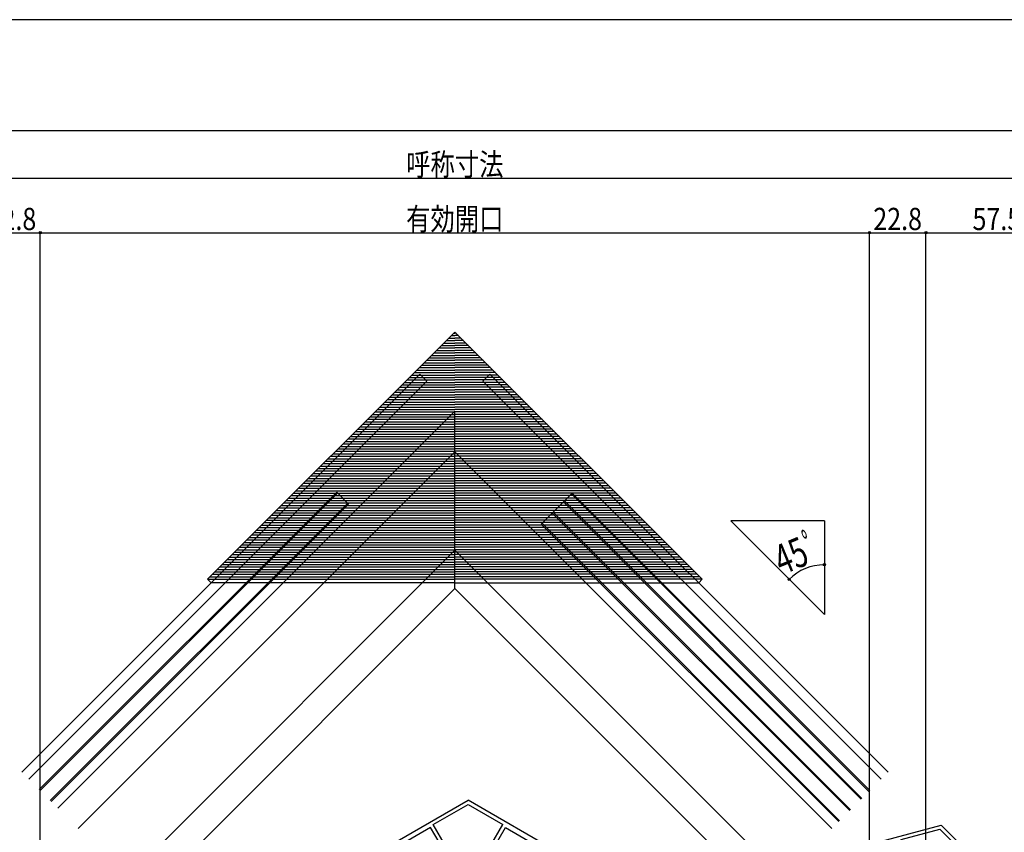
# Model space of a CAD drawing. Extents: x -210 to 210, y -148 to 148.
# Drawn here: x -103 to 30, y 39 to 148 of the extents above; entities that cross this region are included whole.
import ezdxf
from ezdxf.enums import TextEntityAlignment as Align

# ---------------------------------------------------------------- set-up
doc = ezdxf.new("R2010")
doc.units = 0
doc.header["$LTSCALE"] = 10
doc.header["$PDMODE"] = 32
doc.header["$PDSIZE"] = 0.3
for name, color, linetype in [('ガラス', 48, 'CONTINUOUS'), ('型材', 32, 'CONTINUOUS'), ('型材断面', 47, 'CONTINUOUS'), ('寸法', 80, 'CONTINUOUS'), ('通り芯', 15, 'CONTINUOUS')]:
    doc.layers.add(name, color=color, linetype=linetype)
doc.styles.add('TextStyle03', font='MONOTXT', dxfattribs={"height": 1, "bigfont": 'BIGFONT'})

# ---------------------------------------------------------------- blocks, each defined once
blk = doc.blocks.new('*GRP_0001')
at = {"layer": '型材断面', "linetype": 'CONTINUOUS'}
blk.add_line((190, 133.5), (-190, 133.5), dxfattribs=at)
blk = doc.blocks.new('*GRP_0003')
at = {"layer": '型材断面', "color": 47, "linetype": 'CONTINUOUS'}
for p, q in [((2.009698, 34.80228), (21.005027, 39.8921)), ((34.910595, 25.986565), (21.005025, 39.892098)), ((15.60767, 37.928235), (20.855597, 39.334423)), ((20.855597, 39.334423), (24.697357, 35.492665)), ((15.167845, 37.637835), (4.434865, 34.761925)), ((16.058967, 34.31215), (15.167845, 37.637835)), ((16.467215, 34.720398), (15.60767, 37.928235)), ((4.607412, 34.117967), (4.434865, 34.761925)), ((18.232922, 34.24728), (16.467215, 34.720398)), ((18.36233, 34.730242), (18.232922, 34.24728)), ((19.537548, 34.415347), (18.36233, 34.730242)), ((22.349063, 33.144368), (24.697357, 35.492665)), ((22.498493, 32.586693), (24.933063, 35.021263)), ((24.933063, 35.021263), (32.790155, 27.16419)), ((1.772792, 34.393715), (2.03161, 33.427787)), ((2.03161, 33.427787), (4.607412, 34.117975)), ((16.058967, 34.31215), (18.586475, 33.634908)), ((18.586475, 33.634908), (18.741768, 34.214463)), ((18.741768, 34.214463), (19.43402, 34.028975)), ((20.126273, 33.843488), (19.43402, 34.028975)), ((19.537548, 34.415347), (20.712762, 34.10045)), ((19.970982, 33.263933), (20.126273, 33.843488)), ((22.498493, 32.586693), (19.970982, 33.263933)), ((20.712762, 34.10045), (20.583353, 33.617488)), ((20.583353, 33.617488), (22.349063, 33.144368)), ((32.31874, 26.692772), (32.790148, 27.164185)), ((34.204365, 24.807163), (32.318745, 26.69278)), ((34.91147, 25.514272), (34.204365, 24.807163))]:
    blk.add_line(p, q, dxfattribs=at)
for centre, start, end in [((2.094765, 34.479984), 105.000086, 195.000086), ((34.675767, 25.74997), 315.000042, 405.000042)]:
    blk.add_arc(centre, 0.333333, start, end, dxfattribs=at)
blk = doc.blocks.new('*GRP_0012')
at = {"layer": '型材断面', "color": 47, "linetype": 'CONTINUOUS'}
for p, q in [((-59.79118, 33.414547), (-42.760433, 43.24727)), ((-47.465597, 39.953387), (-42.760433, 42.66992)), ((-25.729677, 33.41456), (-42.760435, 43.247268)), ((-42.760433, 42.66992), (-38.05526, 39.953383)), ((-45.805095, 37.07732), (-47.465597, 39.953387)), ((-39.71576, 37.07732), (-38.05526, 39.953383)), ((-47.815275, 39.559048), (-57.438202, 34.003245)), ((-46.09377, 36.57732), (-47.815275, 39.559048)), ((-39.427085, 36.57732), (-37.70558, 39.559048)), ((-37.70558, 39.559048), (-28.082658, 34.003253)), ((-43.9771, 37.57732), (-43.9771, 37.07732)), ((-42.760427, 37.57732), (-43.9771, 37.57732)), ((-43.4771, 36.57732), (-43.4771, 37.17732)), ((-43.4771, 37.17732), (-42.760427, 37.17732)), ((-42.760427, 37.57732), (-41.543755, 37.57732)), ((-42.043755, 37.17732), (-42.760427, 37.17732)), ((-42.043755, 36.57732), (-42.043755, 37.17732)), ((-41.543755, 37.57732), (-41.543755, 37.07732)), ((-46.09377, 36.57732), (-43.4771, 36.57732)), ((-43.9771, 37.07732), (-45.805095, 37.07732)), ((-39.427085, 36.57732), (-42.043755, 36.57732)), ((-41.543755, 37.07732), (-39.71576, 37.07732)), ((-59.41427, 32.09256), (-57.10487, 33.425895)), ((-57.104867, 33.425887), (-57.438202, 34.003245)), ((-28.415997, 33.425887), (-28.082662, 34.003245)), ((-26.106595, 32.09256), (-28.415995, 33.425895)), ((-59.91427, 32.958588), (-59.41427, 32.09256)), ((-25.606595, 32.958588), (-26.106595, 32.09256))]:
    blk.add_line(p, q, dxfattribs=at)
for centre, start, end in [((-59.625594, 33.125245), 120.000022, 210.000022), ((-25.895269, 33.125245), 329.999978, 419.999978)]:
    blk.add_arc(centre, 0.333333, start, end, dxfattribs=at)
blk = doc.blocks.new('*DIM_0090')
at = {"layer": '寸法', "linetype": 'CONTINUOUS'}
blk.add_arc((5.274991, 68.277137), 6.713674, 89.999985, 134.999988, dxfattribs=at)
at = {"layer": '寸法'}
for p in [(5.274993, 74.990812), (0.527707, 73.024423)]:
    blk.add_point(p, dxfattribs=at)
at = {"layer": '寸法', "linetype": 'CONTINUOUS', "style": 'TextStyle03', "width": 0.5625}
blk.add_text('ﾟ', height=4, rotation=22.5, dxfattribs=at).set_placement((3.716487, 75.294558))
at = {"layer": '寸法', "linetype": 'CONTINUOUS', "style": 'TextStyle03'}
blk.add_text('45', height=4, rotation=22.5, dxfattribs=at).set_placement((-0.447877, 73.564039), (3.478611, 75.190443), align=Align.FIT)
blk = doc.blocks.new('*DIM_0095')
at = {"layer": '寸法', "linetype": 'CONTINUOUS'}
blk.add_line((-127.192105, 127.112695), (38.12843, 127.112695), dxfattribs=at)
at = {"layer": '寸法', "linetype": 'CONTINUOUS', "style": 'TextStyle03'}
blk.add_text('呼称寸法', height=3, dxfattribs=at).set_placement((-51.1125, 127.475), (-37.9875, 127.475), align=Align.FIT)
blk = doc.blocks.new('*DIM_0098')
at = {"layer": '寸法', "linetype": 'CONTINUOUS'}
blk.add_line((18.960305, 119.767117), (38.12843, 119.767117), dxfattribs=at)
at = {"layer": '寸法'}
for p in [(18.960305, 119.767117), (38.12843, 119.767117)]:
    blk.add_point(p, dxfattribs=at)
at = {"layer": '寸法', "linetype": 'CONTINUOUS', "style": 'TextStyle03'}
blk.add_text('57.5', height=3, dxfattribs=at).set_placement((25.24375, 120.125), (31.80625, 120.125), align=Align.FIT)
blk = doc.blocks.new('*DIM_0153')
at = {"layer": '寸法', "linetype": 'CONTINUOUS'}
for p in [(-108.025438, 119.767117), (-100.425505, -63.898597)]:
    blk.add_line(p, (-100.425505, 119.767117), dxfattribs=at)
at = {"layer": '寸法'}
blk.add_point((-100.425505, 119.767117), dxfattribs=at)
at = {"layer": '寸法', "linetype": 'CONTINUOUS', "style": 'TextStyle03'}
blk.add_text('22.8', height=3, dxfattribs=at).set_placement((-107.53125, 120.125), (-100.96875, 120.125), align=Align.FIT)
blk = doc.blocks.new('*DIM_0154')
at = {"layer": '寸法', "linetype": 'CONTINUOUS'}
for p in [(-100.425505, 119.767117), (11.36028, -63.898597)]:
    blk.add_line(p, (11.36028, 119.767117), dxfattribs=at)
at = {"layer": '寸法'}
blk.add_point((11.36028, 119.767117), dxfattribs=at)
at = {"layer": '寸法', "linetype": 'CONTINUOUS', "style": 'TextStyle03'}
blk.add_text('有効開口', height=3, dxfattribs=at).set_placement((-51.1125, 120.125), (-37.9875, 120.125), align=Align.FIT)
blk = doc.blocks.new('*DIM_0155')
at = {"layer": '寸法', "linetype": 'CONTINUOUS'}
for p in [(11.36028, 119.767117), (18.960305, -63.899795)]:
    blk.add_line(p, (18.960305, 119.767117), dxfattribs=at)
at = {"layer": '寸法'}
blk.add_point((18.960305, 119.767117), dxfattribs=at)
at = {"layer": '寸法', "linetype": 'CONTINUOUS', "style": 'TextStyle03'}
blk.add_text('22.8', height=3, dxfattribs=at).set_placement((11.86875, 120.125), (18.43125, 120.125), align=Align.FIT)

msp = doc.modelspace()

# ---------------------------------------------------------------- linework, layer by layer
at = {"layer": 'ガラス', "linetype": 'CONTINUOUS'}
for p, q in [((-100.5804, 44.66639), (-60.465452, 84.781363)), ((-100.46255, 44.54854), (-60.347602, 84.663513)), ((-60.465452, 84.781363), (-58.862677, 83.17859)), ((-32.911603, 80.467987), (-28.7161, 84.663485)), ((11.28101, 44.430675), (-28.83395, 84.545635)), ((11.39886, 44.548525), (-28.7161, 84.663485)), ((-99.095475, 43.181467), (-58.980527, 83.29644)), ((-98.977625, 43.063617), (-58.862677, 83.17859)), ((10.22035, 43.370015), (-29.89461, 83.484975)), ((10.3382, 43.487865), (-29.77676, 83.602825)), ((8.688283, 41.837953), (-31.426678, 81.952912)), ((8.806133, 41.955803), (-31.308828, 82.070762)), ((7.203357, 40.353027), (-32.911603, 80.467987)), ((7.321207, 40.470877), (-32.793753, 80.585837))]:
    msp.add_line(p, q, dxfattribs=at)
at = {"layer": '型材', "linetype": 'CONTINUOUS'}
for p, q in [((-77.86517, 73.0385), (-44.531837, 106.37081)), ((-44.682398, 106.220255), (-44.531837, 106.220255)), ((-11.198505, 73.0385), (-44.531837, 106.37081)), ((-44.381278, 106.220255), (-44.531837, 106.220255)), ((-46.009707, 104.892985), (-44.531837, 104.892985)), ((-45.67788, 105.224803), (-44.531837, 105.224803)), ((-45.346053, 105.55662), (-44.531837, 105.55662)), ((-45.014225, 105.888437), (-44.531837, 105.888437)), ((-44.04945, 105.888437), (-44.531837, 105.888437)), ((-43.717623, 105.55662), (-44.531837, 105.55662)), ((-43.385795, 105.224803), (-44.531837, 105.224803)), ((-43.053967, 104.892985), (-44.531837, 104.892985)), ((-47.33702, 103.565715), (-44.531837, 103.565715)), ((-47.005192, 103.897532), (-44.531837, 103.897532)), ((-46.673365, 104.22935), (-44.531837, 104.22935)), ((-46.341535, 104.561168), (-44.531837, 104.561168)), ((-42.72214, 104.561168), (-44.531837, 104.561168)), ((-42.39031, 104.22935), (-44.531837, 104.22935)), ((-42.058482, 103.897532), (-44.531837, 103.897532)), ((-41.726655, 103.565715), (-44.531837, 103.565715)), ((-48.66433, 102.238445), (-44.531837, 102.238445)), ((-48.332503, 102.570262), (-44.531837, 102.570262)), ((-48.000675, 102.90208), (-44.531837, 102.90208)), ((-47.668847, 103.233898), (-44.531837, 103.233898)), ((-41.394827, 103.233898), (-44.531837, 103.233898)), ((-41.063, 102.90208), (-44.531837, 102.90208)), ((-40.731172, 102.570262), (-44.531837, 102.570262)), ((-40.399345, 102.238445), (-44.531837, 102.238445)), ((-49.99164, 100.911175), (-44.531837, 100.911175)), ((-49.659813, 101.242993), (-44.531837, 101.242993)), ((-49.327985, 101.57481), (-44.531837, 101.57481)), ((-48.996158, 101.906627), (-44.531837, 101.906627)), ((-40.067518, 101.906627), (-44.531837, 101.906627)), ((-39.73569, 101.57481), (-44.531837, 101.57481)), ((-39.403863, 101.242993), (-44.531837, 101.242993)), ((-39.072035, 100.911175), (-44.531837, 100.911175)), ((-51.318952, 99.583905), (-44.531837, 99.583905)), ((-50.987125, 99.915723), (-44.531837, 99.915723)), ((-50.655297, 100.24754), (-44.531837, 100.24754)), ((-50.32347, 100.579357), (-44.531837, 100.579357)), ((-38.740205, 100.579357), (-44.531837, 100.579357)), ((-38.408378, 100.24754), (-44.531837, 100.24754)), ((-38.07655, 99.915723), (-44.531837, 99.915723)), ((-37.744722, 99.583905), (-44.531837, 99.583905)), ((-52.646263, 98.256635), (-44.531837, 98.256635)), ((-52.314435, 98.588452), (-44.531837, 98.588452)), ((-51.982607, 98.92027), (-44.531837, 98.92027)), ((-51.65078, 99.252088), (-44.531837, 99.252088)), ((-37.412895, 99.252088), (-44.531837, 99.252088)), ((-37.081067, 98.92027), (-44.531837, 98.92027)), ((-36.74924, 98.588452), (-44.531837, 98.588452)), ((-36.417412, 98.256635), (-44.531837, 98.256635)), ((-53.973575, 96.929363), (-44.531837, 96.929363)), ((-53.641745, 97.26118), (-44.531837, 97.26118)), ((-53.309918, 97.592997), (-44.531837, 97.592997)), ((-52.97809, 97.924818), (-44.531837, 97.924818)), ((-36.085585, 97.924818), (-44.531837, 97.924818)), ((-35.753758, 97.592997), (-44.531837, 97.592997)), ((-35.42193, 97.26118), (-44.531837, 97.26118)), ((-35.0901, 96.929363), (-44.531837, 96.929363)), ((-55.300885, 95.602093), (-44.531837, 95.602093)), ((-54.969057, 95.93391), (-44.531837, 95.93391)), ((-54.63723, 96.265727), (-44.531837, 96.265727)), ((-54.305403, 96.597545), (-44.531837, 96.597545)), ((-34.758273, 96.597545), (-44.531837, 96.597545)), ((-34.426445, 96.265727), (-44.531837, 96.265727)), ((-34.094618, 95.93391), (-44.531837, 95.93391)), ((-33.76279, 95.602093), (-44.531837, 95.602093)), ((-56.628195, 94.274822), (-44.531837, 94.274822)), ((-56.296367, 94.60664), (-44.531837, 94.60664)), ((-55.96454, 94.938457), (-44.531837, 94.938457)), ((-55.632712, 95.270275), (-44.531837, 95.270275)), ((-33.430962, 95.270275), (-44.531837, 95.270275)), ((-33.099135, 94.938457), (-44.531837, 94.938457)), ((-32.767307, 94.60664), (-44.531837, 94.60664)), ((-32.43548, 94.274822), (-44.531837, 94.274822)), ((-57.955508, 92.947552), (-44.531837, 92.947552)), ((-57.62368, 93.27937), (-44.531837, 93.27937)), ((-57.29185, 93.611188), (-44.531837, 93.611188)), ((-56.960023, 93.943005), (-44.531837, 93.943005)), ((-32.103653, 93.943005), (-44.531837, 93.943005)), ((-31.771825, 93.611188), (-44.531837, 93.611188)), ((-31.439995, 93.27937), (-44.531837, 93.27937)), ((-31.108168, 92.947552), (-44.531837, 92.947552)), ((-59.282817, 91.620283), (-44.531837, 91.620283)), ((-58.95099, 91.9521), (-44.531837, 91.9521)), ((-58.619163, 92.283917), (-44.531837, 92.283917)), ((-58.287335, 92.615735), (-44.531837, 92.615735)), ((-30.77634, 92.615735), (-44.531837, 92.615735)), ((-30.444513, 92.283917), (-44.531837, 92.283917)), ((-30.112685, 91.9521), (-44.531837, 91.9521)), ((-29.780858, 91.620283), (-44.531837, 91.620283)), ((-60.610127, 90.293013), (-44.531837, 90.293013)), ((-60.2783, 90.62483), (-44.531837, 90.62483)), ((-59.946472, 90.956647), (-44.531837, 90.956647)), ((-59.614645, 91.288465), (-44.531837, 91.288465)), ((-29.44903, 91.288465), (-44.531837, 91.288465)), ((-29.117202, 90.956647), (-44.531837, 90.956647)), ((-28.785375, 90.62483), (-44.531837, 90.62483)), ((-28.453547, 90.293013), (-44.531837, 90.293013)), ((-61.93744, 88.965742), (-44.531837, 88.965742)), ((-61.605613, 89.29756), (-44.531837, 89.29756)), ((-61.273785, 89.629378), (-44.531837, 89.629378)), ((-60.941955, 89.961195), (-44.531837, 89.961195)), ((-28.12172, 89.961195), (-44.531837, 89.961195)), ((-27.78989, 89.629378), (-44.531837, 89.629378)), ((-27.458062, 89.29756), (-44.531837, 89.29756)), ((-27.126235, 88.965742), (-44.531837, 88.965742)), ((-63.26475, 87.638472), (-44.531837, 87.638472)), ((-62.932923, 87.97029), (-44.531837, 87.97029)), ((-62.601095, 88.302108), (-44.531837, 88.302108)), ((-62.269268, 88.633925), (-44.531837, 88.633925)), ((-26.794408, 88.633925), (-44.531837, 88.633925)), ((-26.46258, 88.302108), (-44.531837, 88.302108)), ((-26.130753, 87.97029), (-44.531837, 87.97029)), ((-25.798925, 87.638472), (-44.531837, 87.638472)), ((-64.59206, 86.311203), (-44.531837, 86.311203)), ((-64.260232, 86.64302), (-44.531837, 86.64302)), ((-63.928405, 86.974837), (-44.531837, 86.974837)), ((-63.596577, 87.306655), (-44.531837, 87.306655)), ((-25.467098, 87.306655), (-44.531837, 87.306655)), ((-25.13527, 86.974837), (-44.531837, 86.974837)), ((-24.803442, 86.64302), (-44.531837, 86.64302)), ((-24.471615, 86.311203), (-44.531837, 86.311203)), ((-65.919373, 84.983933), (-44.531837, 84.983933)), ((-65.587545, 85.31575), (-44.531837, 85.31575)), ((-65.255717, 85.647567), (-44.531837, 85.647567)), ((-64.923888, 85.979385), (-44.531837, 85.979385)), ((-24.139787, 85.979385), (-44.531837, 85.979385)), ((-23.807957, 85.647567), (-44.531837, 85.647567)), ((-23.47613, 85.31575), (-44.531837, 85.31575)), ((-23.144302, 84.983933), (-44.531837, 84.983933)), ((-67.246683, 83.656662), (-44.531837, 83.656662)), ((-66.914855, 83.98848), (-44.531837, 83.98848)), ((-66.583028, 84.320298), (-44.531837, 84.320298)), ((-66.2512, 84.652115), (-44.531837, 84.652115)), ((-22.812475, 84.652115), (-44.531837, 84.652115)), ((-22.480648, 84.320298), (-44.531837, 84.320298)), ((-22.14882, 83.98848), (-44.531837, 83.98848)), ((-21.816993, 83.656662), (-44.531837, 83.656662)), ((-68.573992, 82.329392), (-44.531837, 82.329392)), ((-68.242165, 82.66121), (-44.531837, 82.66121)), ((-67.910337, 82.993028), (-44.531837, 82.993028)), ((-67.57851, 83.324845), (-44.531837, 83.324845)), ((-21.485165, 83.324845), (-44.531837, 83.324845)), ((-21.153337, 82.993028), (-44.531837, 82.993028)), ((-20.82151, 82.66121), (-44.531837, 82.66121)), ((-20.489682, 82.329392), (-44.531837, 82.329392)), ((-69.901305, 81.00212), (-44.531837, 81.00212)), ((-69.569477, 81.33394), (-44.531837, 81.33394)), ((-69.23765, 81.665757), (-44.531837, 81.665757)), ((-68.905822, 81.997575), (-44.531837, 81.997575)), ((-20.157852, 81.997575), (-44.531837, 81.997575)), ((-19.826025, 81.665757), (-44.531837, 81.665757)), ((-19.494197, 81.33394), (-44.531837, 81.33394)), ((-19.16237, 81.00212), (-44.531837, 81.00212)), ((-71.228615, 79.67485), (-44.531837, 79.67485)), ((-70.896788, 80.006668), (-44.531837, 80.006668)), ((-70.56496, 80.338485), (-44.531837, 80.338485)), ((-70.233133, 80.670303), (-44.531837, 80.670303)), ((-18.830542, 80.670303), (-44.531837, 80.670303)), ((-18.498715, 80.338485), (-44.531837, 80.338485)), ((-18.166888, 80.006668), (-44.531837, 80.006668)), ((-17.83506, 79.67485), (-44.531837, 79.67485)), ((-72.555927, 78.34758), (-44.531837, 78.34758)), ((-72.224097, 78.679398), (-44.531837, 78.679398)), ((-71.89227, 79.011215), (-44.531837, 79.011215)), ((-71.560443, 79.343032), (-44.531837, 79.343032)), ((-17.503233, 79.343032), (-44.531837, 79.343032)), ((-17.171405, 79.011215), (-44.531837, 79.011215)), ((-16.839577, 78.679398), (-44.531837, 78.679398)), ((-16.507748, 78.34758), (-44.531837, 78.34758)), ((-73.883237, 77.02031), (-44.531837, 77.02031)), ((-73.55141, 77.352127), (-44.531837, 77.352127)), ((-73.219582, 77.683945), (-44.531837, 77.683945)), ((-72.887755, 78.015762), (-44.531837, 78.015762)), ((-16.17592, 78.015762), (-44.531837, 78.015762)), ((-15.844092, 77.683945), (-44.531837, 77.683945)), ((-15.512265, 77.352127), (-44.531837, 77.352127)), ((-15.180437, 77.02031), (-44.531837, 77.02031)), ((-75.210548, 75.69304), (-44.531837, 75.69304)), ((-74.87872, 76.024857), (-44.531837, 76.024857)), ((-74.546893, 76.356675), (-44.531837, 76.356675)), ((-74.215065, 76.688493), (-44.531837, 76.688493)), ((-14.84861, 76.688493), (-44.531837, 76.688493)), ((-14.516783, 76.356675), (-44.531837, 76.356675)), ((-14.184955, 76.024857), (-44.531837, 76.024857)), ((-13.853128, 75.69304), (-44.531837, 75.69304)), ((-76.53786, 74.36577), (-44.531837, 74.36577)), ((-76.206033, 74.697588), (-44.531837, 74.697588)), ((-75.874202, 75.029405), (-44.531837, 75.029405)), ((-75.542375, 75.361223), (-44.531837, 75.361223)), ((-13.5213, 75.361223), (-44.531837, 75.361223)), ((-13.189473, 75.029405), (-44.531837, 75.029405)), ((-12.857643, 74.697588), (-44.531837, 74.697588)), ((-12.525815, 74.36577), (-44.531837, 74.36577)), ((-77.86517, 73.0385), (-77.393772, 72.567087)), ((-77.86517, 73.0385), (-44.531837, 73.0385)), ((-77.533342, 73.370318), (-44.531837, 73.370318)), ((-77.201515, 73.702135), (-44.531837, 73.702135)), ((-76.869687, 74.033952), (-44.531837, 74.033952)), ((-12.193988, 74.033952), (-44.531837, 74.033952)), ((-11.86216, 73.702135), (-44.531837, 73.702135)), ((-11.530332, 73.370318), (-44.531837, 73.370318)), ((-11.198505, 73.0385), (-44.531837, 73.0385)), ((-11.198505, 73.0385), (-11.669902, 72.567087)), ((-44.531837, 72.567087), (-77.393772, 72.567087)), ((-44.531837, 72.567087), (-11.669902, 72.567087))]:
    msp.add_line(p, q, dxfattribs=at)
at = {"layer": '型材断面', "linetype": 'CONTINUOUS'}
for p, q in [((-102.937428, 47.023417), (-49.24588, 100.714998)), ((-101.99462, 46.08061), (-48.303072, 99.77219)), ((-48.303072, 99.77219), (-49.24588, 100.714998)), ((-40.760603, 99.77219), (-39.817795, 100.714998)), ((12.930945, 46.08061), (-40.760603, 99.77219)), ((13.873753, 47.023417), (-39.817795, 100.714998)), ((-98.081958, 42.16795), (-44.531837, 95.718102)), ((-44.531837, 71.772155), (-44.531837, 95.718102)), ((-95.324345, 39.41034), (-44.531837, 90.202882)), ((6.260672, 39.410342), (-44.531837, 90.202885)), ((5.274993, 80.898025), (-7.345895, 80.898025)), ((-7.345895, 80.898025), (5.274993, 68.277138)), ((5.274993, 80.898025), (5.274993, 68.277138)), ((-88.701707, 32.787705), (-44.531837, 76.957603)), ((-0.361967, 32.787708), (-44.531837, 76.957605)), ((-86.10898, 30.194982), (-44.531837, 71.772153)), ((-2.954692, 30.194982), (-44.531837, 71.772155))]:
    msp.add_line(p, q, dxfattribs=at)
at = {"layer": '通り芯', "linetype": 'CONTINUOUS'}
msp.add_lwpolyline([(-210, -148.5), (210, -148.5), (210, 148.5), (-210, 148.5)], close=True, dxfattribs=at)

# ---------------------------------------------------------------- block references
at = {"layer": '型材断面', "linetype": 'CONTINUOUS'}
for name in ['*GRP_0001', '*GRP_0012', '*GRP_0003']:
    msp.add_blockref(name, (0, 0), dxfattribs=at)
at = {"layer": '寸法', "linetype": 'CONTINUOUS'}
for name in ['*DIM_0095', '*DIM_0154', '*DIM_0153', '*DIM_0155', '*DIM_0098', '*DIM_0090']:
    msp.add_blockref(name, (0, 0), dxfattribs=at)

doc.saveas('drawing.dxf')
